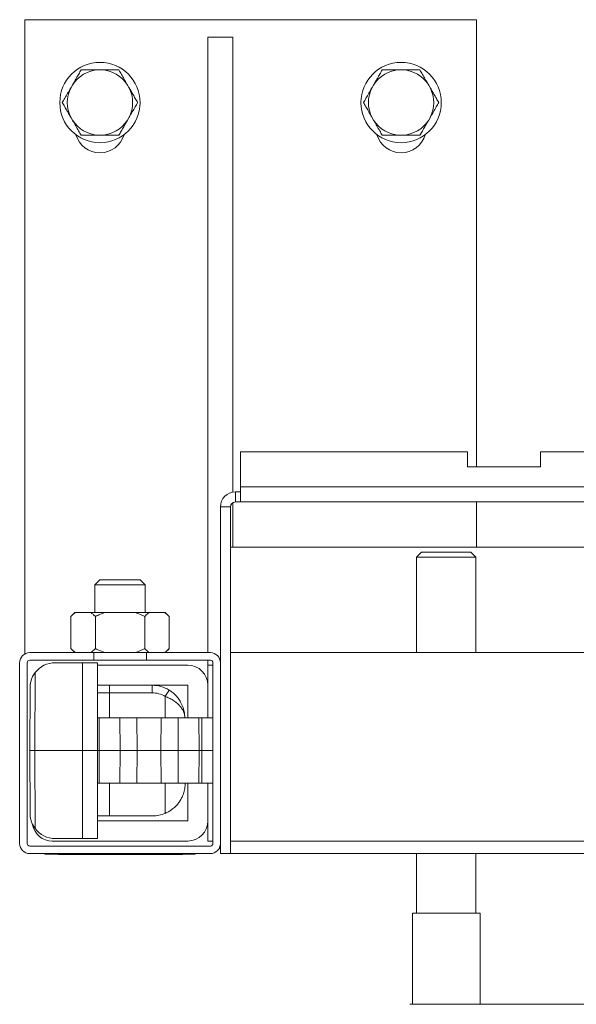
# Model space of a CAD drawing. Units: millimetres. Extents: x -685 to 1038, y -1088 to 1302.
# Drawn here: x -28 to 83, y -904 to -708 of the extents above; entities that cross this region are included whole.
import ezdxf

# ---------------------------------------------------------------- set-up
doc = ezdxf.new("R2010")
doc.units = ezdxf.units.MM

msp = doc.modelspace()

# ---------------------------------------------------------------- linework, layer by layer
at = {"color": 7, "linetype": 'Continuous', "lineweight": 0}
for p, q in [((-27.26, -707.88), (-27.26, -834.15)), ((62.74, -707.88), (-27.26, -707.88)), ((62.74, -707.88), (62.74, -796.88)), ((14.24, -711.38), (9.24, -711.38)), ((9.24, -711.38), (9.24, -833.88)), ((14.24, -711.38), (14.24, -801.92)), ((-11.99, -717.88), (-12.52, -717.88)), ((48.01, -717.88), (47.48, -717.88)), ((-17.75, -720.9), (-18.02, -721.36)), ((-6.49, -721.36), (-6.76, -720.9)), ((42.25, -720.9), (41.98, -721.36)), ((53.51, -721.36), (53.24, -720.9)), ((-18.02, -727.4), (-17.75, -727.86)), ((-6.76, -727.86), (-6.49, -727.4)), ((41.98, -727.4), (42.25, -727.86)), ((53.24, -727.86), (53.51, -727.4)), ((-12.52, -730.88), (-11.99, -730.88)), ((47.48, -730.88), (48.01, -730.88)), ((15.74, -800.88), (15.74, -793.88)), ((15.74, -793.88), (60.99, -793.88)), ((60.99, -793.88), (60.99, -796.88)), ((75.49, -796.88), (75.49, -793.88)), ((75.49, -793.88), (217.99, -793.88)), ((60.99, -796.88), (75.49, -796.88)), ((15.74, -803.88), (15.74, -800.88)), ((15.74, -800.88), (277.74, -800.88)), ((14.74, -803.88), (14.74, -801.88)), ((14.74, -801.88), (15.74, -801.88)), ((13.74, -804.88), (11.74, -804.88)), ((11.74, -835.88), (11.74, -804.88)), ((13.74, -873.88), (13.74, -804.88)), ((14.24, -804.02), (14.24, -812.88)), ((14.74, -803.88), (15.74, -803.88)), ((277.74, -803.88), (15.74, -803.88)), ((62.74, -803.88), (62.74, -812.88)), ((89.7, -812.88), (13.74, -812.88)), ((51.84, -813.88), (50.84, -814.88)), ((50.84, -814.88), (50.84, -833.88)), ((60.82, -814.88), (50.84, -814.88)), ((51.84, -813.88), (60.13, -813.88)), ((60.13, -813.88), (61.64, -813.88)), ((62.64, -814.88), (60.82, -814.88)), ((62.64, -814.88), (61.64, -813.88)), ((62.64, -833.88), (62.64, -814.88)), ((-12.26, -819.38), (-13.26, -820.38)), ((-13.26, -820.38), (-13.26, -825.88)), ((-6.35, -820.38), (-13.26, -820.38)), ((-12.26, -819.38), (-6.73, -819.38)), ((-6.73, -819.38), (-4.26, -819.38)), ((-3.26, -820.38), (-6.35, -820.38)), ((-3.26, -820.38), (-4.26, -819.38)), ((-3.26, -825.88), (-3.26, -820.38)), ((-17.27, -825.88), (-18.07, -826.68)), ((-18.07, -833.08), (-18.07, -826.68)), ((-17.27, -825.88), (-17.12, -825.88)), ((-14.11, -825.88), (-17.12, -825.88)), ((-14.11, -825.88), (-11.26, -825.88)), ((-13.16, -833.08), (-13.16, -826.68)), ((-5.25, -825.88), (-11.26, -825.88)), ((-5.25, -825.88), (-2.4, -825.88)), ((-3.35, -833.08), (-3.35, -826.68)), ((0.61, -825.88), (-2.4, -825.88)), ((0.61, -825.88), (0.76, -825.88)), ((1.56, -826.68), (0.76, -825.88)), ((1.56, -833.08), (1.56, -826.68)), ((-26.26, -833.88), (-13.51, -833.88)), ((-18.07, -833.08), (-17.27, -833.88)), ((-13.51, -835.38), (-13.51, -833.88)), ((-13.51, -833.88), (-3.01, -833.88)), ((-3.01, -833.88), (9.74, -833.88)), ((-3.01, -835.38), (-3.01, -833.88)), ((0.76, -833.88), (1.56, -833.08)), ((13.74, -833.88), (98.24, -833.88)), ((-28.26, -871.88), (-28.26, -835.88)), ((-26.76, -871.88), (-26.76, -835.88)), ((-26.26, -835.38), (-13.51, -835.38)), ((-15.76, -835.88), (-21.19, -835.88)), ((-15.76, -853.38), (-15.76, -835.88)), ((-15.76, -835.88), (-12.76, -835.88)), ((-13.51, -835.38), (-3.01, -835.38)), ((-12.76, -836.38), (5.24, -836.38)), ((-3.01, -835.38), (9.74, -835.38)), ((9.24, -835.38), (9.24, -836.38)), ((10.24, -836.38), (9.24, -836.38)), ((9.24, -836.38), (9.24, -840.38)), ((10.24, -835.88), (10.24, -871.88)), ((11.74, -835.88), (11.74, -871.88)), ((-25.17, -837.86), (-25.26, -853.38)), ((-12.76, -840.38), (5.24, -840.38)), ((-10.34, -840.38), (-10.34, -841.87)), ((-1.86, -840.38), (-1.86, -841.87)), ((5.24, -840.38), (5.24, -846.88)), ((9.24, -840.38), (9.24, -846.88)), ((-26.26, -853.38), (-26.19, -840.86)), ((-1.86, -841.87), (-10.34, -841.87)), ((-12.75, -846.88), (-12.76, -846.88)), ((-12.76, -853.38), (-12.75, -846.88)), ((-12.42, -846.88), (-12.75, -846.88)), ((-12.44, -853.38), (-12.42, -846.88)), ((-8.28, -846.88), (-12.42, -846.88)), ((-8.25, -853.38), (-8.28, -846.88)), ((-4.89, -846.88), (-8.28, -846.88)), ((-4.85, -853.38), (-4.89, -846.88)), ((-4.89, -846.88), (-0.06, -846.88)), ((-0.1, -853.38), (-0.06, -846.88)), ((3.33, -846.88), (-0.06, -846.88)), ((3.3, -853.38), (3.33, -846.88)), ((7.47, -846.88), (3.33, -846.88)), ((4.64, -846.85), (4.64, -846.88)), ((7.5, -853.38), (7.47, -846.88)), ((8.04, -846.88), (7.47, -846.88)), ((8.07, -853.38), (8.04, -846.88)), ((8.04, -846.88), (10.24, -846.88)), ((-25.26, -853.38), (-26.26, -853.38)), ((-26.19, -865.91), (-26.26, -853.38)), ((-25.26, -853.38), (-25.17, -868.9)), ((-25.26, -853.38), (-15.76, -853.38)), ((-15.76, -870.88), (-15.76, -853.38)), ((-12.76, -853.38), (-15.76, -853.38)), ((-12.75, -859.88), (-12.76, -853.38)), ((-12.44, -853.38), (-12.76, -853.38)), ((-8.25, -853.38), (-12.44, -853.38)), ((-12.42, -859.88), (-12.44, -853.38)), ((-8.28, -859.88), (-8.25, -853.38)), ((-4.85, -853.38), (-8.25, -853.38)), ((-4.89, -859.88), (-4.85, -853.38)), ((-4.85, -853.38), (-0.1, -853.38)), ((3.3, -853.38), (-0.1, -853.38)), ((-0.06, -859.88), (-0.1, -853.38)), ((7.5, -853.38), (3.3, -853.38)), ((3.33, -859.88), (3.3, -853.38)), ((7.47, -859.88), (7.5, -853.38)), ((8.07, -853.38), (7.5, -853.38)), ((8.04, -859.88), (8.07, -853.38)), ((-12.76, -859.88), (-12.75, -859.88)), ((-12.75, -859.88), (-12.42, -859.88)), ((-12.42, -859.88), (-8.28, -859.88)), ((-8.28, -859.88), (-4.89, -859.88)), ((-0.06, -859.88), (-4.89, -859.88)), ((-0.06, -859.88), (3.33, -859.88)), ((3.33, -859.88), (7.47, -859.88)), ((5.24, -859.88), (5.24, -867.38)), ((7.47, -859.88), (8.04, -859.88)), ((10.24, -859.88), (8.04, -859.88)), ((9.24, -859.88), (9.24, -867.38)), ((-10.34, -866.38), (-12.77, -866.38)), ((5.24, -867.38), (-12.76, -867.38)), ((-1.79, -866.38), (-10.34, -866.38)), ((9.24, -867.38), (9.24, -871.38)), ((5.24, -871.38), (-21.76, -871.38)), ((-15.76, -870.88), (-21.19, -870.88)), ((-15.76, -870.88), (-12.76, -870.88)), ((10.24, -871.38), (9.24, -871.38)), ((11.74, -873.88), (11.74, -871.88)), ((9.74, -872.38), (-26.26, -872.38)), ((9.74, -873.88), (-26.26, -873.88)), ((-23.26, -873.98), (-23.26, -873.88)), ((-21.26, -873.98), (-23.26, -873.98)), ((-21.26, -873.98), (-21.26, -873.88)), ((4.74, -873.88), (-21.26, -873.88)), ((4.74, -873.98), (-21.26, -873.98)), ((-20.54, -874.08), (-20.54, -873.98)), ((-18.42, -874.08), (-20.54, -874.08)), ((-18.42, -874.08), (-18.42, -873.98)), ((-16.55, -874.08), (-18.42, -874.08)), ((-16.55, -874.08), (-16.55, -873.98)), ((-16.08, -874.08), (-16.08, -873.98)), ((-16.08, -874.08), (-15.88, -874.08)), ((-15.88, -874.08), (-15.88, -873.98)), ((-13.3, -874.08), (-15.88, -874.08)), ((-13.3, -874.08), (-13.3, -873.98)), ((-13.23, -874.08), (-13.3, -874.08)), ((-13.23, -874.08), (-13.23, -873.98)), ((-13.23, -874.08), (-12.35, -874.08)), ((-12.35, -874.08), (-12.35, -873.98)), ((-11.22, -874.08), (-12.35, -874.08)), ((-11.22, -874.08), (-11.22, -873.98)), ((-9.71, -874.08), (-11.22, -874.08)), ((-9.71, -874.08), (-9.71, -873.98)), ((-9.68, -874.08), (-9.6, -874.08)), ((-9.6, -874.08), (-9.6, -873.98)), ((-9.6, -874.08), (-9.46, -874.08)), ((-9.43, -874.08), (-9.43, -873.98)), ((-7.99, -874.08), (-9.43, -874.08)), ((-7.99, -874.08), (-7.99, -873.98)), ((-6.89, -874.08), (-7.99, -874.08)), ((-6.89, -874.08), (-6.89, -873.98)), ((-5.3, -874.08), (-6.89, -874.08)), ((-5.3, -874.08), (-5.3, -873.98)), ((-5.3, -874.08), (-4.95, -874.08)), ((-4.95, -874.08), (-4.95, -873.98)), ((-2.64, -874.08), (-4.95, -874.08)), ((-2.64, -874.08), (-2.64, -873.98)), ((-1.62, -874.08), (-2.64, -874.08)), ((-1.62, -874.08), (-1.62, -873.98)), ((-1.49, -874.08), (-1.62, -874.08)), ((-1.49, -874.08), (-1.49, -873.98)), ((-1.44, -874.08), (-1.36, -874.08)), ((-1.36, -874.08), (-1.36, -873.98)), ((-0.59, -874.08), (-0.59, -873.98)), ((0.53, -874.08), (-0.59, -874.08)), ((0.53, -874.08), (0.53, -873.98)), ((1.12, -874.08), (1.12, -873.98)), ((1.23, -874.08), (1.23, -873.98)), ((1.26, -874.08), (1.54, -874.08)), ((1.54, -874.08), (1.54, -873.98)), ((4.12, -874.08), (1.54, -874.08)), ((4.12, -874.08), (4.12, -873.98)), ((4.19, -874.08), (4.12, -874.08)), ((4.19, -874.08), (4.19, -873.98)), ((4.74, -873.98), (4.74, -873.88)), ((6.74, -873.98), (4.74, -873.98)), ((6.74, -873.98), (6.74, -873.88)), ((11.74, -872.88), (11.48, -872.88)), ((11.74, -873.88), (13.74, -873.88)), ((127.84, -873.88), (13.74, -873.88)), ((50.84, -873.88), (50.84, -885.74)), ((62.64, -885.74), (62.64, -873.88)), ((49.99, -885.74), (49.99, -903.88)), ((63.49, -885.74), (49.99, -885.74)), ((63.49, -903.88), (63.49, -885.74)), ((49.49, -903.88), (243.99, -903.88))]:
    msp.add_line(p, q, dxfattribs=at)
at = {"color": 8, "linetype": 'Continuous', "lineweight": 0}
for p, q in [((-10.34, -841.87), (-12.77, -841.87)), ((-10.34, -841.87), (-10.34, -846.88)), ((0.74, -842.6), (0.74, -846.88)), ((8.07, -853.38), (10.24, -853.38)), ((-10.34, -859.88), (-10.34, -866.38)), ((0.74, -859.88), (0.74, -865.87)), ((13.74, -871.38), (127.84, -871.38))]:
    msp.add_line(p, q, dxfattribs=at)
at = {"color": 7, "linetype": 'Continuous', "lineweight": 0}
for centre in [(-12.26, -724.38), (47.74, -724.38)]:
    msp.add_circle(centre, 8, dxfattribs=at)
for centre, radius, start, end in [((-12.26, -724.38), 6.51, 92.3676, 147.6324), ((-12.26, -724.38), 6.51, 32.3676, 87.6324), ((47.74, -724.38), 6.51, 92.3676, 147.6324), ((47.74, -724.38), 6.51, 32.3676, 87.6324), ((-12.26, -724.38), 6.51, 152.3676, 207.6324), ((-12.26, -724.38), 6.51, 332.3676, 27.6324), ((47.74, -724.38), 6.51, 152.3676, 207.6324), ((47.74, -724.38), 6.51, 332.3676, 27.6324), ((-12.26, -724.38), 6.51, 212.3676, 267.6324), ((-12.26, -724.38), 6.51, 272.3676, 327.6324), ((47.74, -724.38), 6.51, 212.3676, 267.6324), ((47.74, -724.38), 6.51, 272.3676, 327.6324), ((-12.26, -729.38), 5, 196.2602, 343.7398), ((47.74, -729.38), 5, 196.2602, 343.7398), ((14.74, -804.88), 3, 90, 180), ((14.74, -804.88), 1, 90, 180), ((-26.26, -835.88), 2, 90, 180), ((9.74, -835.88), 2, 0, 90), ((-26.26, -835.88), 0.5, 90, 180), ((-21.19, -840.88), 5, 90, 142.8306), ((5.24, -840.38), 4, 0, 90), ((9.74, -835.88), 0.5, 0, 90), ((-1.86, -846.88), 6.5, 58.6383, 90), ((-1.86, -846.87), 5, 58.6383, 90), ((117.45, -913.3), 136.44, 148.1681, 148.7951), ((-1.79, -859.88), 6.5, 270, 292.9461), ((-21.76, -867.38), 4, 190.826, 270), ((5.24, -867.38), 4, 270, 0), ((-21.19, -865.88), 5, 217.1694, 270), ((-26.26, -871.88), 2, 180, 270), ((-26.26, -871.88), 0.5, 180, 270), ((9.74, -871.88), 2, 270, 0), ((9.74, -871.88), 0.5, 270, 0)]:
    msp.add_arc(centre, radius, start, end, dxfattribs=at)
for points, knots in [([(-16.01, -717.88), (-16.17, -718.15), (-16.48, -718.7), (-16.94, -719.49), (-17.36, -720.23), (-17.62, -720.67), (-17.75, -720.9)], [0, 0, 0, 0, 0.286046, 0.57477, 0.786143, 1, 1, 1, 1]), ([(-12.52, -717.88), (-12.78, -717.88), (-13.29, -717.88), (-14.13, -717.88), (-15.05, -717.88), (-15.69, -717.88), (-16.01, -717.88)], [0, 0, 0, 0, 0.20871, 0.42, 0.708331, 1, 1, 1, 1]), ([(-8.5, -717.88), (-8.61, -717.88), (-9.11, -717.88), (-9.84, -717.88), (-10.7, -717.88), (-11.34, -717.88), (-11.78, -717.88), (-11.99, -717.88)], [0, 0, 0, 0, 0.098768, 0.459359, 0.643569, 0.82772, 1, 1, 1, 1]), ([(-6.76, -720.9), (-6.8, -720.83), (-7.03, -720.44), (-7.44, -719.71), (-7.99, -718.77), (-8.33, -718.17), (-8.5, -717.88)], [0, 0, 0, 0, 0.062105, 0.374956, 0.695253, 1, 1, 1, 1]), ([(43.99, -717.88), (43.83, -718.15), (43.52, -718.7), (43.06, -719.49), (42.64, -720.23), (42.38, -720.67), (42.25, -720.9)], [0, 0, 0, 0, 0.286046, 0.574771, 0.786144, 1, 1, 1, 1]), ([(47.48, -717.88), (47.22, -717.88), (46.71, -717.88), (45.87, -717.88), (44.95, -717.88), (44.31, -717.88), (43.99, -717.88)], [0, 0, 0, 0, 0.2087101, 0.4200017, 0.7083333, 1, 1, 1, 1]), ([(51.5, -717.88), (51.39, -717.88), (50.89, -717.88), (50.16, -717.88), (49.3, -717.88), (48.66, -717.88), (48.22, -717.88), (48.01, -717.88)], [0, 0, 0, 0, 0.09877, 0.459357, 0.643569, 0.82772, 1, 1, 1, 1]), ([(53.24, -720.9), (53.2, -720.83), (52.97, -720.44), (52.56, -719.71), (52.01, -718.77), (51.67, -718.17), (51.5, -717.88)], [0, 0, 0, 0, 0.0621043, 0.3749558, 0.6952518, 1, 1, 1, 1]), ([(-18.02, -721.36), (-18.06, -721.43), (-18.28, -721.82), (-18.7, -722.55), (-19.25, -723.5), (-19.59, -724.09), (-19.76, -724.38)], [0, 0, 0, 0, 0.0621017, 0.3749545, 0.6952511, 1, 1, 1, 1]), ([(-4.75, -724.38), (-4.91, -724.11), (-5.22, -723.56), (-5.68, -722.77), (-6.1, -722.04), (-6.36, -721.59), (-6.49, -721.36)], [0, 0, 0, 0, 0.286046, 0.57477, 0.786143, 1, 1, 1, 1]), ([(41.98, -721.36), (41.94, -721.43), (41.72, -721.82), (41.3, -722.55), (40.75, -723.5), (40.41, -724.09), (40.24, -724.38)], [0, 0, 0, 0, 0.062102, 0.374956, 0.695253, 1, 1, 1, 1]), ([(55.25, -724.38), (55.09, -724.11), (54.78, -723.56), (54.32, -722.77), (53.9, -722.04), (53.64, -721.59), (53.51, -721.36)], [0, 0, 0, 0, 0.286045, 0.574771, 0.786144, 1, 1, 1, 1]), ([(-19.76, -724.38), (-19.6, -724.65), (-19.29, -725.2), (-18.83, -725.99), (-18.41, -726.73), (-18.15, -727.17), (-18.02, -727.4)], [0, 0, 0, 0, 0.286048, 0.574773, 0.786142, 1, 1, 1, 1]), ([(-6.49, -727.4), (-6.45, -727.33), (-6.23, -726.94), (-5.81, -726.21), (-5.26, -725.27), (-4.92, -724.67), (-4.75, -724.38)], [0, 0, 0, 0, 0.062105, 0.374955, 0.695251, 1, 1, 1, 1]), ([(40.24, -724.38), (40.4, -724.65), (40.71, -725.2), (41.17, -725.99), (41.59, -726.73), (41.85, -727.17), (41.98, -727.4)], [0, 0, 0, 0, 0.286047, 0.574772, 0.786141, 1, 1, 1, 1]), ([(53.51, -727.4), (53.55, -727.33), (53.77, -726.94), (54.19, -726.21), (54.74, -725.27), (55.08, -724.67), (55.25, -724.38)], [0, 0, 0, 0, 0.062104, 0.374955, 0.69525, 1, 1, 1, 1]), ([(-17.75, -727.86), (-17.71, -727.93), (-17.48, -728.32), (-17.07, -729.05), (-16.52, -730), (-16.18, -730.59), (-16.01, -730.88)], [0, 0, 0, 0, 0.062105, 0.374959, 0.695251, 1, 1, 1, 1]), ([(-8.5, -730.88), (-8.34, -730.61), (-8.03, -730.06), (-7.57, -729.27), (-7.15, -728.54), (-6.89, -728.09), (-6.76, -727.86)], [0, 0, 0, 0, 0.286048, 0.574771, 0.78614, 1, 1, 1, 1]), ([(42.25, -727.86), (42.29, -727.93), (42.52, -728.32), (42.93, -729.05), (43.48, -730), (43.82, -730.59), (43.99, -730.88)], [0, 0, 0, 0, 0.0621041, 0.3749571, 0.6952496, 1, 1, 1, 1]), ([(51.5, -730.88), (51.66, -730.61), (51.97, -730.06), (52.43, -729.27), (52.85, -728.54), (53.11, -728.09), (53.24, -727.86)], [0, 0, 0, 0, 0.286048, 0.574772, 0.786141, 1, 1, 1, 1]), ([(-16.01, -730.88), (-15.9, -730.88), (-15.4, -730.88), (-14.67, -730.88), (-13.81, -730.88), (-13.17, -730.88), (-12.73, -730.88), (-12.52, -730.88)], [0, 0, 0, 0, 0.098768, 0.459359, 0.643569, 0.82772, 1, 1, 1, 1]), ([(-11.99, -730.88), (-11.73, -730.88), (-11.22, -730.88), (-10.38, -730.88), (-9.46, -730.88), (-8.82, -730.88), (-8.5, -730.88)], [0, 0, 0, 0, 0.20871, 0.42, 0.708335, 1, 1, 1, 1]), ([(43.99, -730.88), (44.1, -730.88), (44.6, -730.88), (45.33, -730.88), (46.19, -730.88), (46.83, -730.88), (47.27, -730.88), (47.48, -730.88)], [0, 0, 0, 0, 0.09877, 0.459357, 0.643569, 0.82772, 1, 1, 1, 1]), ([(48.01, -730.88), (48.27, -730.88), (48.78, -730.88), (49.62, -730.88), (50.54, -730.88), (51.18, -730.88), (51.5, -730.88)], [0, 0, 0, 0, 0.20871, 0.42, 0.708333, 1, 1, 1, 1]), ([(-17.12, -825.88), (-17.22, -825.95), (-17.54, -826.18), (-17.86, -826.48), (-18.07, -826.68)], [0, 0, 0, 0, 0.311569, 1, 1, 1, 1]), ([(-13.16, -826.68), (-13.32, -826.53), (-13.63, -826.23), (-13.95, -826), (-14.11, -825.88)], [0, 0, 0, 0, 0.49883, 1, 1, 1, 1]), ([(-11.26, -825.88), (-11.58, -826), (-12.23, -826.23), (-12.85, -826.53), (-13.16, -826.68)], [0, 0, 0, 0, 0.498651, 1, 1, 1, 1]), ([(-3.35, -826.68), (-3.5, -826.61), (-4.12, -826.3), (-4.77, -826.06), (-5.25, -825.88)], [0, 0, 0, 0, 0.251407, 1, 1, 1, 1]), ([(-2.4, -825.88), (-2.5, -825.95), (-2.82, -826.18), (-3.13, -826.48), (-3.35, -826.68)], [0, 0, 0, 0, 0.311566, 1, 1, 1, 1]), ([(1.56, -826.68), (1.41, -826.53), (1.09, -826.23), (0.77, -826), (0.61, -825.88)], [0, 0, 0, 0, 0.498833, 1, 1, 1, 1]), ([(-18.07, -833.08), (-17.92, -833.23), (-17.61, -833.53), (-17.28, -833.77), (-17.12, -833.88)], [0, 0, 0, 0, 0.498832, 1, 1, 1, 1]), ([(-14.11, -833.88), (-14.01, -833.81), (-13.69, -833.58), (-13.38, -833.29), (-13.16, -833.08)], [0, 0, 0, 0, 0.311569, 1, 1, 1, 1]), ([(-13.16, -833.08), (-13.01, -833.16), (-12.39, -833.46), (-11.74, -833.7), (-11.26, -833.88)], [0, 0, 0, 0, 0.251406, 1, 1, 1, 1]), ([(-5.25, -833.88), (-4.93, -833.77), (-4.28, -833.53), (-3.66, -833.23), (-3.35, -833.08)], [0, 0, 0, 0, 0.498649, 1, 1, 1, 1]), ([(-3.35, -833.08), (-3.19, -833.23), (-2.88, -833.53), (-2.56, -833.77), (-2.4, -833.88)], [0, 0, 0, 0, 0.49883, 1, 1, 1, 1]), ([(0.61, -833.88), (0.71, -833.81), (1.03, -833.58), (1.35, -833.29), (1.56, -833.08)], [0, 0, 0, 0, 0.311568, 1, 1, 1, 1]), ([(-12.76, -835.88), (-12.76, -836.74), (-12.76, -839.95), (-12.76, -843.62), (-12.76, -846.43), (-12.76, -846.88)], [0, 0, 0, 0, 0.235028, 0.875569, 1, 1, 1, 1]), ([(-25.17, -837.86), (-25.27, -837.99), (-25.45, -838.24), (-25.72, -838.73), (-25.96, -839.33), (-26.14, -840.06), (-26.19, -840.57), (-26.19, -840.85), (-26.19, -840.86)], [0, 0, 0, 0, 0.1388114, 0.2778696, 0.5042333, 0.7309552, 0.9958214, 1, 1, 1, 1]), ([(4.64, -846.85), (4.64, -846.85), (4.64, -846.83), (4.64, -846.8), (4.64, -846.75), (4.64, -846.65), (4.62, -846.44), (4.56, -846.14), (4.43, -845.68), (4.15, -845.1), (3.66, -844.45), (3.03, -843.86), (2.33, -843.36), (1.55, -842.93), (1.02, -842.71), (0.74, -842.6)], [0, 0, 0, 0, 0.0019034, 0.008179, 0.0167407, 0.0342656, 0.0702352, 0.1450903, 0.2128857, 0.3554367, 0.5021341, 0.6329365, 0.7683464, 0.8819399, 1, 1, 1, 1]), ([(1.53, -841.33), (1.74, -841.47), (2.18, -841.76), (2.79, -842.31), (3.35, -842.96), (3.89, -843.79), (4.33, -844.78), (4.57, -845.75), (4.63, -846.43), (4.64, -846.73), (4.64, -846.82), (4.64, -846.84), (4.64, -846.85)], [0, 0, 0, 0, 0.108699, 0.220509, 0.351583, 0.485931, 0.665592, 0.850672, 0.958604, 0.988196, 0.997725, 1, 1, 1, 1]), ([(-12.76, -859.88), (-12.76, -860.77), (-12.76, -863.97), (-12.76, -867.64), (-12.76, -870.42), (-12.76, -870.88)], [0, 0, 0, 0, 0.241645, 0.874373, 1, 1, 1, 1]), ([(0.74, -865.87), (0.97, -865.76), (1.43, -865.55), (2.1, -865.11), (2.74, -864.57), (3.31, -863.95), (3.76, -863.3), (4.11, -862.64), (4.43, -861.85), (4.66, -860.92), (4.71, -860.21), (4.71, -859.85), (4.71, -859.85)], [0, 0, 0, 0, 0.086148, 0.172411, 0.280334, 0.388417, 0.489079, 0.590114, 0.690921, 0.844521, 0.998163, 1, 1, 1, 1]), ([(-26.19, -865.91), (-26.19, -865.91), (-26.19, -866.19), (-26.14, -866.7), (-25.96, -867.43), (-25.72, -868.03), (-25.45, -868.52), (-25.27, -868.77), (-25.17, -868.9)], [0, 0, 0, 0, 0.0041787, 0.2690481, 0.4929305, 0.7221317, 0.8595994, 1, 1, 1, 1]), ([(-16.49, -874.08), (-16.43, -874.08), (-16.25, -874.08), (-16.14, -874.08), (-16.08, -874.08)], [0, 0, 0, 0, 0.372643, 1, 1, 1, 1]), ([(-1.36, -874.08), (-1.26, -874.08), (-1.08, -874.08), (-0.82, -874.08), (-0.65, -874.08), (-0.62, -874.08)], [0, 0, 0, 0, 0.439413, 0.878305, 1, 1, 1, 1]), ([(0.56, -874.08), (0.61, -874.08), (0.76, -874.08), (0.97, -874.08), (1.07, -874.08), (1.12, -874.08)], [0, 0, 0, 0, 0.193635, 0.5966978, 1, 1, 1, 1]), ([(1.12, -874.08), (1.16, -874.08), (1.23, -874.08), (1.23, -874.08), (1.23, -874.08)], [0, 0, 0, 0, 0.559159, 1, 1, 1, 1])]:
    msp.add_open_spline(points, degree=3, knots=knots, dxfattribs=at)

doc.saveas('drawing.dxf')
